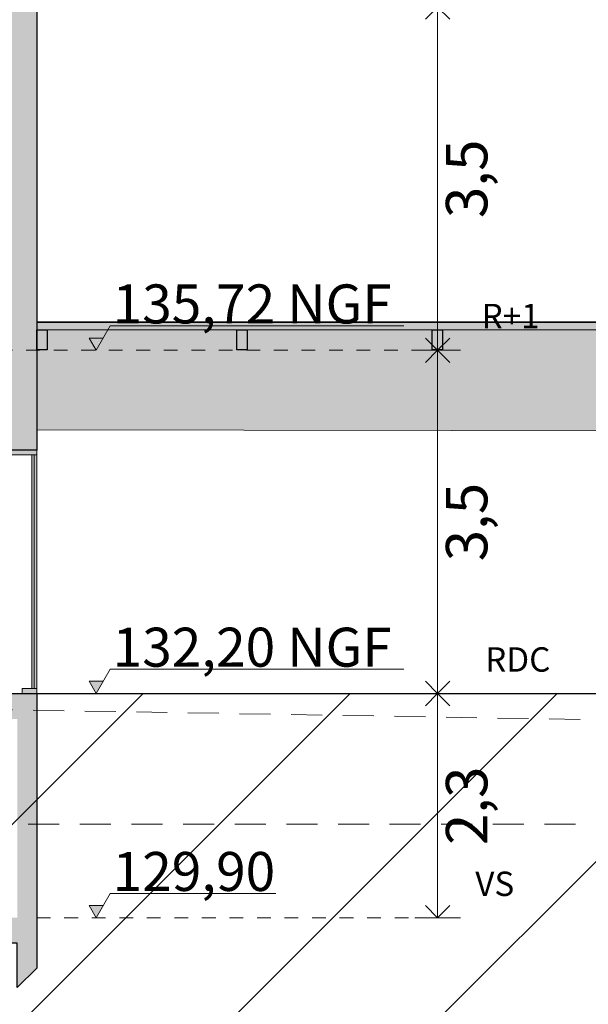
# Model space of a CAD drawing. Units: millimetres. Extents: x -3578464 to -3146971, y -241910 to -32637.
# Drawn here: x -3334172 to -3328343, y -53187 to -43090 of the extents above; entities that cross this region are included whole.
import ezdxf

# ---------------------------------------------------------------- set-up
doc = ezdxf.new("R2010")
doc.units = ezdxf.units.MM
doc.header["$MEASUREMENT"] = 0
doc.linetypes.add('Trait discontinu', pattern=[529.166651, 317.499995, -211.666656])
doc.linetypes.add('Traits', pattern=[282.222223, 141.111112, -141.111112])
doc.layers.add('00 COTATIONS.CBA', color=7, linetype='Continuous')
doc.layers.add('00 TRAITS.CBA', color=7, linetype='Continuous')
for name, color, linetype, lineweight in [('00 COTATIONS.CBA_Stylo_No__9', 7, 'Continuous', 5), ('00 ELEMENTS 2D.CBA_Stylo_No__4', 7, 'Continuous', 5), ('00 HACHURES.CBA_Stylo_No__10', 7, 'Continuous', 30), ('00 MURS.CBA_Stylo_No__10', 7, 'Continuous', 30), ('00 MURS.CBA_Stylo_No__255', 255, 'Continuous', 13), ('00 MURS.CBA_Stylo_No__8', 7, 'Continuous', 5), ('00 MURS.CBA_Stylo_No__9', 7, 'Continuous', 5), ('00 TRAITS.CBA_Stylo_No__15', 1, 'Continuous', 18), ('00 TRAITS.CBA_Stylo_No__9', 7, 'Continuous', 5), ('0_Stylo_No__9', 7, 'Continuous', 5)]:
    doc.layers.add(name, color=color, linetype=linetype, lineweight=lineweight)
for name, color, linetype, lineweight, true_color in [('00 HACHURES.CBA_Stylo_No__252', 7, 'Continuous', 13, 0x929292), ('00 MURS.CBA_Stylo_No__252', 7, 'Continuous', 13, 0x929292), ('00 MURS.CBA_Stylo_No__254', 7, 'Continuous', 13, 0xdadada)]:
    doc.layers.add(name, color=color, linetype=linetype, lineweight=lineweight, true_color=true_color)
doc.styles.add('STYLE_GENERE_1', font='arial.ttf')
doc.linetypes.add('Etanchéité', pattern='A,0,[5,COUPE EE T1.Shx,S=31.746032,R=0,X=0,Y=0.3],-4000,0', length=4000)
doc.dimstyles.new('STYLE_GENERE__1', dxfattribs={"dimtxt": 425, "dimasz": 237.5, "dimexe": 0.18, "dimexo": 0.0625, "dimgap": 0.09, "dimtad": 3, "dimdec": 1, "dimlfac": 0.001, "dimzin": 0, "dimdsep": 46, "dimtxsty": 'STYLE_GENERE_1', "dimblk": 'ARROWHEAD_8', "dimblk1": 'ARROWHEAD_8', "dimblk2": 'ARROWHEAD_8', "dimcen": 0.09, "dimse1": 1, "dimse2": 1, "dimclrd": 7, "dimclre": 7, "dimclrt": 7, "dimazin": 0, "dimtfac": 1, "dimtdec": 4, "dimtmove": 0, "dimatfit": 3, "dimfxl": 1, "dimtolj": 1, "dimtzin": 0, "dimarcsym": 0})

# ---------------------------------------------------------------- blocks, each defined once
blk = doc.blocks.new('*D623', base_point=(-3252330, 0))
at = {"layer": '00 COTATIONS.CBA_Stylo_No__9', "color": 7, "linetype": 'Continuous', "lineweight": 5, "transparency": 16777216}
for p, q in [((-3329654, -50000), (-3330123, -50000)), ((-3329888, -50000), (-3330013, -50125)), ((-3329888, -52300), (-3329888, -50000)), ((-3329888, -50000), (-3329763, -50125)), ((-3329888, -52300), (-3330013, -52175)), ((-3329888, -52300), (-3329763, -52175)), ((-3329654, -52300), (-3330123, -52300))]:
    blk.add_line(p, q, dxfattribs=at)
at = {"layer": '00 COTATIONS.CBA_Stylo_No__9', "color": 7, "lineweight": 5, "transparency": 16777216, "insert": (-3329378, -51554), "char_height": 425, "attachment_point": 7, "rotation": 90, "style": 'STYLE_GENERE_1'}
blk.add_mtext('\\A1;2,3', dxfattribs=at)
blk = doc.blocks.new('ARROWHEAD_8')
at = {"color": 0, "linetype": 'Continuous', "lineweight": 0}
blk.add_line((0, 0), (-1, 0), dxfattribs=at)
at = {"color": 0, "linetype": 'Continuous', "lineweight": 0, "flags": 128}
blk.add_lwpolyline([(-0.525, 0.525), (0, 0), (-0.525, -0.525)], dxfattribs=at)
blk = doc.blocks.new('*D624', base_point=(-3252330, 0))
at = {"layer": '00 COTATIONS.CBA_Stylo_No__9', "color": 7, "linetype": 'Continuous', "lineweight": 5, "transparency": 16777216}
for p, q in [((-3329654, -46480), (-3330123, -46480)), ((-3329888, -46480), (-3330013, -46605)), ((-3329888, -50000), (-3329888, -46480)), ((-3329888, -46480), (-3329763, -46605)), ((-3329888, -50000), (-3330013, -49875)), ((-3329888, -50000), (-3329763, -49875)), ((-3329654, -50000), (-3330123, -50000))]:
    blk.add_line(p, q, dxfattribs=at)
at = {"layer": '00 COTATIONS.CBA_Stylo_No__9', "color": 7, "lineweight": 5, "transparency": 16777216, "insert": (-3329378, -48644), "char_height": 425, "attachment_point": 7, "rotation": 90, "style": 'STYLE_GENERE_1'}
blk.add_mtext('\\A1;3,5', dxfattribs=at)
blk = doc.blocks.new('*D625', base_point=(-3252330, 0))
at = {"layer": '00 COTATIONS.CBA_Stylo_No__9', "color": 7, "linetype": 'Continuous', "lineweight": 5, "transparency": 16777216}
for p, q in [((-3329654, -42960), (-3330123, -42960)), ((-3329888, -42960), (-3330013, -43085)), ((-3329888, -46480), (-3329888, -42960)), ((-3329888, -42960), (-3329763, -43085)), ((-3329888, -46480), (-3330013, -46355)), ((-3329888, -46480), (-3329763, -46355)), ((-3329654, -46480), (-3330123, -46480))]:
    blk.add_line(p, q, dxfattribs=at)
at = {"layer": '00 COTATIONS.CBA_Stylo_No__9', "color": 7, "lineweight": 5, "transparency": 16777216, "insert": (-3329378, -45124), "char_height": 425, "attachment_point": 7, "rotation": 90, "style": 'STYLE_GENERE_1'}
blk.add_mtext('\\A1;3,5', dxfattribs=at)
blk = doc.blocks.new('Cotation_1', base_point=(-3333389, -52300))
at = {"layer": '00 COTATIONS.CBA_Stylo_No__9', "linetype": 'Continuous', "lineweight": 5}
for points in [[(-3333389, -46480), (-3333316, -46355), (-3333461, -46355)], [(-3333389, -50000), (-3333316, -49875), (-3333461, -49875)], [(-3333389, -52300), (-3333316, -52175), (-3333461, -52175)]]:
    blk.add_hatch(color=7, dxfattribs=at).paths.add_polyline_path(points)
at = {"layer": '00 COTATIONS.CBA_Stylo_No__9', "color": 7, "linetype": 'Continuous', "lineweight": 5}
for p, q in [((-3333389, -46480), (-3333244, -46230)), ((-3333244, -46230), (-3330235, -46230)), ((-3333389, -46480), (-3333461, -46355)), ((-3333461, -46355), (-3333316, -46355)), ((-3333389, -50000), (-3333244, -49750)), ((-3333244, -49750), (-3330235, -49750)), ((-3333389, -50000), (-3333461, -49875)), ((-3333461, -49875), (-3333316, -49875)), ((-3333389, -52300), (-3333244, -52050)), ((-3333244, -52050), (-3331547, -52050)), ((-3333389, -52300), (-3333461, -52175)), ((-3333461, -52175), (-3333316, -52175))]:
    blk.add_line(p, q, dxfattribs=at)
at = {"layer": '00 COTATIONS.CBA_Stylo_No__9', "color": 7, "lineweight": 5, "char_height": 400, "attachment_point": 7, "style": 'STYLE_GENERE_1'}
for s, insert in [('\\A1;135,72 NGF', (-3333219, -46205)), ('\\A1;132,20 NGF', (-3333219, -49725)), ('\\A1;129,90', (-3333219, -52025))]:
    blk.add_mtext(s, dxfattribs=dict(at, insert=insert))
blk = doc.blocks.new('Polyligne_3', base_point=(-3313397, -51339))
at = {"layer": '00 TRAITS.CBA_Stylo_No__9', "color": 7, "linetype": 'Trait discontinu', "lineweight": 5, "flags": 128}
blk.add_lwpolyline([(-3313658, -51339), (-3334393, -51339)], dxfattribs=at)

msp = doc.modelspace()

# ---------------------------------------------------------------- hatches: boundary and pattern name
at = {"layer": '00 HACHURES.CBA_Stylo_No__252', "linetype": 'Continuous', "lineweight": 13, "true_color": 0x929292}
h = msp.add_hatch(dxfattribs=at)
h.set_pattern_fill('LAMBRISSAGE_VERTICAL_150', color=252, style=0, pattern_type=2)
h.set_pattern_definition([(225, (-3362756.7, -120155.3), (-1060.66, 1060.66), [])])
h.paths.add_polyline_path([(-3578463.88, -60303.83), (-3578463.88, -49000), (-3379266.01, -49440.32), (-3370996.47, -49466.59), (-3367607.65, -50000), (-3358950.7, -50000), (-3358950.7, -50260), (-3333996.96, -50000), (-3314042.42, -50000), (-3256308.76, -50260), (-3256308.76, -50000), (-3246247.32, -49877.65), (-3226084.72, -49868.04), (-3147049.44, -49000), (-3147049.44, -60303.83)])
at = {"layer": '00 MURS.CBA_Stylo_No__252', "linetype": 'Continuous', "lineweight": 13, "true_color": 0x929292}
for points in [[(-3333996.96, -46271.38), (-3333890.39, -46271.38), (-3333890.39, -46476.2), (-3333996.96, -46476.2)], [(-3331947.33, -46271.38), (-3331840.76, -46271.38), (-3331840.76, -46476.2), (-3331947.33, -46476.2)], [(-3329942.99, -46271.38), (-3329836.42, -46271.38), (-3329836.42, -46476.2), (-3329942.99, -46476.2)]]:
    msp.add_hatch(color=252, dxfattribs=at).paths.add_polyline_path(points)
at = {"layer": '00 MURS.CBA_Stylo_No__254', "linetype": 'Continuous', "lineweight": 13, "true_color": 0xdadada}
msp.add_hatch(color=254, dxfattribs=at).paths.add_polyline_path([(-3333996.96, -47295.84), (-3295774.74, -47355.84), (-3295774.74, -46188.59), (-3333996.96, -46188.59)])
at = {"layer": '00 MURS.CBA_Stylo_No__255', "linetype": 'Continuous', "lineweight": 13}
h = msp.add_hatch(color=255, dxfattribs=at)
h.paths.add_polyline_path([(-3365154.73, -50000), (-3365154.73, -49900), (-3364914.86, -49900), (-3364914.86, -50000), (-3354756.14, -50000), (-3354736.12, -50000), (-3354556.12, -50000), (-3350145.2, -50000), (-3350145.6, -49999.9), (-3350145.6, -46740), (-3354556.12, -46740), (-3354556.12, -47900), (-3354736.12, -47900), (-3354736.12, -46740), (-3364914.86, -46740), (-3364914.86, -47500), (-3365154.73, -47500), (-3365154.73, -46480), (-3365154.73, -45640), (-3364914.86, -45640), (-3364914.86, -46480), (-3364764.01, -46480), (-3354781.26, -46480), (-3354781.26, -42460), (-3354550.2, -42460), (-3354550.2, -42960), (-3345780.97, -42960), (-3345780.97, -39060), (-3345582.55, -39060), (-3345582.55, -39480), (-3334326.09, -39480), (-3334326.09, -38170), (-3333996.96, -38170), (-3333996.96, -46740), (-3333996.96, -47503.25), (-3334330.87, -47503.25), (-3334330.87, -46740), (-3344961.06, -46740), (-3344961.06, -50000), (-3333996.96, -50000), (-3333996.96, -50260), (-3333996.96, -52300), (-3333996.96, -52560), (-3333996.96, -52815.09), (-3334196.96, -53015.09), (-3334196.96, -52560), (-3364914.86, -52560), (-3364914.86, -52775.23), (-3365154.73, -53015.09)])
h.paths.add_polyline_path([(-3364914.86, -50260), (-3364914.86, -52300), (-3334196.96, -52300), (-3334196.96, -50260), (-3344961.06, -50260), (-3344961.06, -50550), (-3345141.06, -50550), (-3345141.06, -50260), (-3347181.09, -50260), (-3347181.09, -50550), (-3347361.09, -50550), (-3347361.09, -50260), (-3349965.56, -50260), (-3349965.56, -50550), (-3350145.56, -50550), (-3350145.56, -50260), (-3354556.12, -50260), (-3354556.12, -50550), (-3354736.12, -50550), (-3354736.12, -50260)], flags=0)
h.paths.add_polyline_path([(-3347981.01, -46480), (-3342531, -46480), (-3342531, -43220), (-3342980.99, -43220), (-3342980.99, -44380), (-3343181, -44380), (-3343181, -43220), (-3347801.01, -43220), (-3347801.01, -44380), (-3347981.01, -44380), (-3347981.01, -43220), (-3354544.35, -43220), (-3354544.35, -46480)], flags=0)
h.paths.add_polyline_path([(-3345141.05, -50000), (-3345141.05, -46740), (-3347181.09, -46740), (-3347181.09, -49999.94), (-3347361.05, -49999.94), (-3347361.05, -46740), (-3349965.56, -46740), (-3349965.56, -50000)], flags=0)
h.paths.add_polyline_path([(-3343180.97, -42960), (-3343180.97, -39680), (-3345582.55, -39680), (-3345582.55, -42960)], flags=0)
h.paths.add_polyline_path([(-3342980.99, -42960), (-3334330.87, -42960), (-3334330.87, -39680), (-3342980.99, -39680)], flags=0)
h.paths.add_polyline_path([(-3342378.33, -46480), (-3334330.87, -46480), (-3334330.87, -43220), (-3342378.33, -43220)], flags=0)
for points in [[(-3333996.96, -46271.38), (-3314042.42, -46271.38), (-3314042.42, -46196.38), (-3333996.96, -46196.38)], [(-3334580.97, -47553.25), (-3333996.96, -47553.25), (-3333996.96, -47503.25), (-3334580.97, -47503.25)], [(-3334021.96, -49950), (-3334021.96, -47553.25), (-3334046.96, -47553.25), (-3334046.96, -49950)], [(-3333996.96, -47553.25), (-3334021.96, -47553.25), (-3334021.96, -49950), (-3333996.96, -49950)], [(-3334146.96, -50000), (-3333996.96, -50000), (-3333996.96, -49950), (-3334146.96, -49950)]]:
    msp.add_hatch(color=255, dxfattribs=at).paths.add_polyline_path(points)

# ---------------------------------------------------------------- linework, layer by layer
at = {"layer": '00 ELEMENTS 2D.CBA_Stylo_No__4', "color": 7, "linetype": 'Etanchéité', "lineweight": 5, "flags": 128}
msp.add_lwpolyline([(-3333996.96, -46196.38), (-3313722.88, -46196.38)], dxfattribs=at)
at = {"layer": '00 HACHURES.CBA_Stylo_No__10', "color": 7, "linetype": 'Continuous', "lineweight": 30, "flags": 128}
msp.add_lwpolyline([(-3578463.88, -60303.83), (-3578463.88, -49000), (-3379266.01, -49440.32), (-3370996.47, -49466.59), (-3367607.65, -50000), (-3358950.7, -50000), (-3358950.7, -50260), (-3333996.96, -50000), (-3314042.42, -50000), (-3256308.76, -50260), (-3256308.76, -50000), (-3246247.32, -49877.65), (-3226084.72, -49868.04), (-3147049.44, -49000), (-3147049.44, -60303.83)], close=True, dxfattribs=at)
at = {"layer": '00 MURS.CBA_Stylo_No__10', "color": 7, "linetype": 'Continuous', "lineweight": 30, "flags": 128}
msp.add_lwpolyline([(-3354781.26, -42460), (-3354550.2, -42460), (-3354550.2, -42960), (-3345780.97, -42960), (-3345780.97, -39060), (-3345582.55, -39060), (-3345582.55, -39480), (-3334326.09, -39480), (-3334326.09, -38170), (-3333996.96, -38170), (-3333996.96, -46740), (-3333996.96, -47503.25), (-3334330.87, -47503.25), (-3334330.87, -46740), (-3344961.06, -46740), (-3344961.06, -50000), (-3333996.96, -50000), (-3333996.96, -50260), (-3333996.96, -52300), (-3333996.96, -52560), (-3333996.96, -52815.09), (-3334196.96, -53015.09), (-3334196.96, -52560), (-3364914.86, -52560)], dxfattribs=at)
for points in [[(-3333996.96, -46271.38), (-3333890.39, -46271.38), (-3333890.39, -46476.2), (-3333996.96, -46476.2)], [(-3331947.33, -46271.38), (-3331840.76, -46271.38), (-3331840.76, -46476.2), (-3331947.33, -46476.2)], [(-3329942.99, -46271.38), (-3329836.42, -46271.38), (-3329836.42, -46476.2), (-3329942.99, -46476.2)]]:
    msp.add_lwpolyline(points, close=True, dxfattribs=at)
at = {"layer": '00 MURS.CBA_Stylo_No__8', "color": 7, "linetype": 'Continuous', "lineweight": 5, "flags": 128}
msp.add_lwpolyline([(-3333996.96, -46271.38), (-3314042.42, -46271.38), (-3314042.42, -46196.38), (-3333996.96, -46196.38)], close=True, dxfattribs=at)
at = {"layer": '00 MURS.CBA_Stylo_No__9', "color": 7, "linetype": 'Continuous', "lineweight": 5, "flags": 128}
for points in [[(-3333996.96, -47295.84), (-3295774.74, -47355.84), (-3295774.74, -46188.59), (-3333996.96, -46188.59)], [(-3334580.97, -47553.25), (-3333996.96, -47553.25), (-3333996.96, -47503.25), (-3334580.97, -47503.25)], [(-3334021.96, -49950), (-3334021.96, -47553.25), (-3334046.96, -47553.25), (-3334046.96, -49950)], [(-3333996.96, -47553.25), (-3334021.96, -47553.25), (-3334021.96, -49950), (-3333996.96, -49950)], [(-3334146.96, -50000), (-3333996.96, -50000), (-3333996.96, -49950), (-3334146.96, -49950)]]:
    msp.add_lwpolyline(points, close=True, dxfattribs=at)
at = {"layer": '00 TRAITS.CBA_Stylo_No__15', "color": 1, "linetype": 'Trait discontinu', "lineweight": 18, "flags": 128}
msp.add_lwpolyline([(-3146970.95, -49876.5), (-3246168.83, -49865.9), (-3249949.28, -50432), (-3256998.22, -50676.5), (-3295328.35, -50626.5), (-3300961.92, -50646.5), (-3312340.02, -50496.5), (-3321902.03, -50376.5), (-3349040.07, -49916.5), (-3372953.16, -49426.5), (-3578385.38, -49876.5)], dxfattribs=at)
at = {"layer": '00 TRAITS.CBA_Stylo_No__9', "color": 7, "linetype": 'Traits', "lineweight": 5}
for p, q in [((-3334387.68, -46480), (-3329665.03, -46480)), ((-3333996.96, -52300), (-3329665.03, -52300))]:
    msp.add_line(p, q, dxfattribs=at)

# ---------------------------------------------------------------- block references
at = {"layer": '00 COTATIONS.CBA', "color": 7, "linetype": 'Continuous', "lineweight": 5}
msp.add_blockref('Cotation_1', (-3333388.75, -52300), dxfattribs=at)
at = {"layer": '00 TRAITS.CBA', "color": 7, "linetype": 'Trait discontinu', "lineweight": 5}
msp.add_blockref('Polyligne_3', (-3313396.77, -51339.34), dxfattribs=at)

# ---------------------------------------------------------------- texts
at = {"layer": '0_Stylo_No__9', "color": 7, "linetype": 'Continuous', "lineweight": 5, "char_height": 250, "attachment_point": 4, "style": 'STYLE_GENERE_1'}
for s, insert in [('\\A1;R+1', (-3329437.25, -46128.97)), ('\\A1;RDC', (-3329400.52, -49651.02)), ('\\A1;VS', (-3329501.75, -51951.02))]:
    msp.add_mtext(s, dxfattribs=dict(at, insert=insert))

# ---------------------------------------------------------------- dimensions: what is measured, and where the dimension line sits
at = {"layer": '00 COTATIONS.CBA', "color": 7, "linetype": 'Continuous', "lineweight": 5}
for base, p1, p2, picture, middle in [((-3329888.19, -42960), (-3334387.68, -46480), (-3334387.68, -42960), '*D625', (-3329590.69, -44717.77)), ((-3329888.19, -46480), (-3348209.31, -50000), (-3334387.68, -46480), '*D624', (-3329590.69, -48237.77)), ((-3329888.19, -50000), (-3333996.96, -52300), (-3348209.31, -50000), '*D623', (-3329590.69, -51147.77))]:
    dim = msp.add_linear_dim(base=base, p1=p1, p2=p2, angle=90, dimstyle='STYLE_GENERE__1', dxfattribs=at)
    dim.commit()
    dim.dimension.update_dxf_attribs({"geometry": picture, "text_midpoint": middle, "dimtype": 160, "text_rotation": 90})

doc.saveas('drawing.dxf')
